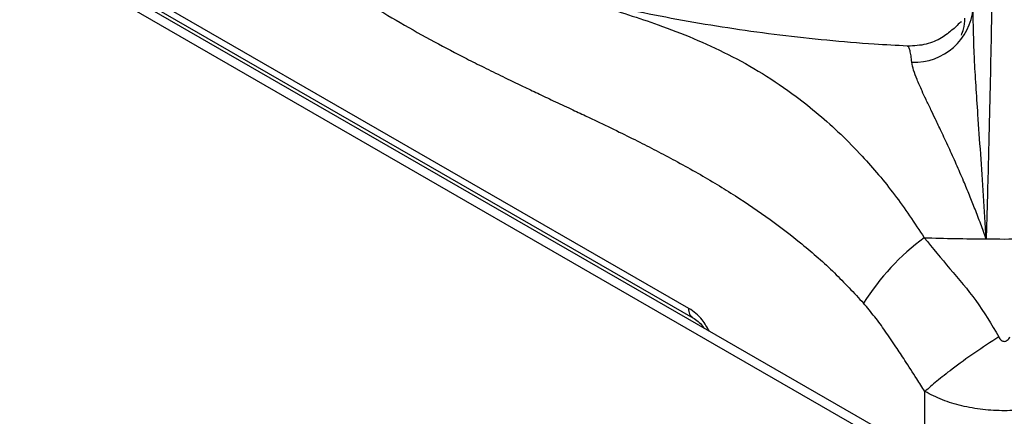
# Model space of a CAD drawing. Units: millimetres. Extents: x 5 to 415, y 5 to 292.
# Drawn here: x 316 to 327, y 232 to 236 of the extents above; entities that cross this region are included whole.
import ezdxf

# ---------------------------------------------------------------- set-up
doc = ezdxf.new("R2010")
doc.units = ezdxf.units.MM

msp = doc.modelspace()

# ---------------------------------------------------------------- linework, layer by layer
at = {"color": 7, "linetype": 'Continuous', "lineweight": 25}
for p, q in [((362.125, 210.417), (291.414, 251.238)), ((362.291, 210.434), (291.581, 251.254)), ((323.794, 232.781), (313.216, 238.888)), ((313.257, 238.784), (323.838, 232.676)), ((326.224, 235.699), (326.223, 235.699))]:
    msp.add_line(p, q, dxfattribs=at)
at = {"color": 8, "linetype": 'Continuous', "lineweight": 25}
msp.add_line((326.417, 231.143), (326.417, 231.856), dxfattribs=at)
at = {"color": 7, "linetype": 'Continuous', "lineweight": 25}
for centre, radius, start, end in [((326.299, 236.177), 0.656, 267.6857, 355.3625), ((327.957, 231.461), 2.614, 126.2685, 148.1928), ((327.299, 260.873), 27.319, 268.1349, 269.5773), ((327.3, 260.919), 27.365, 269.5772, 270.4227)]:
    msp.add_arc(centre, radius, start, end, dxfattribs=at)
for points, knots in [([(319.456, 236.695), (319.582, 236.606), (319.835, 236.427), (320.212, 236.184), (320.588, 235.957), (320.956, 235.752), (321.266, 235.589), (321.519, 235.462), (321.729, 235.359), (321.928, 235.263), (322.116, 235.174), (322.293, 235.09), (322.47, 235.007), (322.632, 234.931), (322.811, 234.846), (323.012, 234.749), (323.241, 234.635), (323.457, 234.525), (323.672, 234.41), (323.89, 234.289), (324.104, 234.163), (324.372, 233.996), (324.688, 233.783), (325.056, 233.499), (325.407, 233.193), (325.628, 232.954), (325.735, 232.839)], [0, 0, 0, 0, 0.0605552, 0.1210616, 0.1788402, 0.2387726, 0.294961, 0.3254191, 0.3584466, 0.3940461, 0.419803, 0.4471029, 0.4780801, 0.5035475, 0.523391, 0.56274, 0.5987266, 0.6313558, 0.6649289, 0.7005705, 0.734376, 0.7663686, 0.8277502, 0.8846342, 0.9443474, 1, 1, 1, 1]), ([(327.166, 236.594), (327.163, 236.413), (327.157, 236.049), (327.147, 235.472), (327.133, 234.866), (327.118, 234.232), (327.104, 233.781), (327.098, 233.555)], [0, 0, 0, 0, 0.199456, 0.399749, 0.59979, 0.79932, 1, 1, 1, 1]), ([(326.223, 235.702), (326.1, 235.708), (325.8, 235.724), (325.327, 235.764), (324.805, 235.821), (324.29, 235.891), (323.784, 235.974), (323.287, 236.069), (322.8, 236.176), (322.327, 236.295), (321.902, 236.413), (321.641, 236.496), (321.528, 236.532)], [0, 0, 0, 0, 0.073819, 0.180263, 0.286589, 0.392763, 0.49875, 0.604516, 0.710029, 0.815256, 0.920166, 1, 1, 1, 1]), ([(327.098, 233.555), (327.088, 233.716), (327.069, 234.042), (327.037, 234.504), (327.001, 235.021), (326.963, 235.575), (326.956, 235.941), (326.953, 236.124)], [0, 0, 0, 0, 0.164255, 0.330265, 0.496952, 0.749498, 1, 1, 1, 1]), ([(326.823, 235.823), (326.831, 235.845), (326.855, 235.905), (326.859, 235.97), (326.861, 236.011)], [0, 0, 0, 0, 0.372573, 1, 1, 1, 1]), ([(326.824, 235.965), (326.824, 235.965), (326.821, 235.979), (326.797, 235.954), (326.732, 235.888), (326.611, 235.793), (326.438, 235.711), (326.296, 235.704), (326.225, 235.7)], [0, 0, 0, 0, 0.007727, 0.256796, 0.458712, 0.64172, 0.821335, 1, 1, 1, 1]), ([(327.098, 233.555), (327.078, 233.61), (327.037, 233.723), (326.975, 233.885), (326.912, 234.044), (326.842, 234.212), (326.765, 234.391), (326.681, 234.577), (326.603, 234.743), (326.537, 234.881), (326.481, 234.999), (326.431, 235.104), (326.377, 235.218), (326.329, 235.329), (326.288, 235.436), (326.277, 235.493), (326.272, 235.521)], [0, 0, 0, 0, 0.061884, 0.125634, 0.186571, 0.25108, 0.331497, 0.41559, 0.501826, 0.571068, 0.626549, 0.693268, 0.752009, 0.837608, 0.920111, 1, 1, 1, 1]), ([(326.41, 233.568), (326.504, 233.453), (326.692, 233.222), (326.997, 232.874), (327.157, 232.603), (327.238, 232.465)], [0, 0, 0, 0, 0.328102, 0.658807, 1, 1, 1, 1]), ([(326.417, 231.856), (326.387, 231.903), (326.312, 232.018), (326.205, 232.186), (326.09, 232.364), (325.979, 232.527), (325.86, 232.69), (325.777, 232.789), (325.735, 232.839)], [0, 0, 0, 0, 0.139808, 0.341972, 0.492657, 0.667614, 0.833728, 1, 1, 1, 1]), ([(323.837, 232.677), (323.876, 232.652), (323.921, 232.622), (323.954, 232.57), (323.958, 232.563)], [0, 0, 0, 0, 0.872587, 1, 1, 1, 1]), ([(327.238, 232.465), (327.148, 232.406), (326.965, 232.287), (326.731, 232.116), (326.544, 231.969), (326.459, 231.893), (326.417, 231.856)], [0, 0, 0, 0, 0.2761434, 0.560939, 0.7838558, 1, 1, 1, 1]), ([(327.238, 232.465), (327.242, 232.457), (327.25, 232.444), (327.265, 232.427), (327.282, 232.417), (327.3, 232.413), (327.318, 232.417), (327.334, 232.427), (327.35, 232.444), (327.358, 232.457), (327.362, 232.465)], [0, 0, 0, 0, 0.153073, 0.284515, 0.398249, 0.501097, 0.603419, 0.716329, 0.847199, 1, 1, 1, 1])]:
    msp.add_open_spline(points, degree=3, knots=knots, dxfattribs=at)
at = {"color": 8, "linetype": 'Continuous', "lineweight": 25}
for points, knots in [([(321.512, 236.537), (321.715, 236.474), (322.153, 236.336), (322.8, 236.153), (323.371, 235.973), (323.847, 235.79), (324.234, 235.612), (324.613, 235.401), (324.947, 235.175), (325.236, 234.945), (325.482, 234.723), (325.766, 234.433), (326.083, 234.06), (326.302, 233.731), (326.41, 233.568)], [0, 0, 0, 0, 0.104365, 0.225581, 0.351189, 0.428583, 0.506538, 0.585311, 0.665123, 0.720072, 0.774988, 0.829901, 0.91561, 1, 1, 1, 1]), ([(326.272, 235.521), (326.269, 235.546), (326.263, 235.597), (326.252, 235.652), (326.241, 235.683), (326.232, 235.698), (326.226, 235.698), (326.224, 235.699)], [0, 0, 0, 0, 0.2363801, 0.4787691, 0.7271618, 0.8934688, 1, 1, 1, 1]), ([(324.021, 232.527), (323.996, 232.57), (323.953, 232.646), (323.871, 232.73), (323.82, 232.764), (323.794, 232.781)], [0, 0, 0, 0, 0.406611, 0.700744, 1, 1, 1, 1]), ([(323.838, 232.677), (323.837, 232.678), (323.828, 232.681), (323.815, 232.695), (323.802, 232.718), (323.794, 232.747), (323.794, 232.77), (323.794, 232.781)], [0, 0, 0, 0, 0.038185, 0.278638, 0.519092, 0.759543, 1, 1, 1, 1]), ([(328.137, 231.834), (328.088, 231.809), (327.98, 231.754), (327.776, 231.694), (327.544, 231.652), (327.301, 231.638), (327.058, 231.652), (326.825, 231.693), (326.604, 231.759), (326.48, 231.823), (326.417, 231.856)], [0, 0, 0, 0, 0.101718, 0.22803, 0.356787, 0.483047, 0.611323, 0.739961, 0.866494, 1, 1, 1, 1])]:
    msp.add_open_spline(points, degree=3, knots=knots, dxfattribs=at)

doc.saveas('drawing.dxf')
